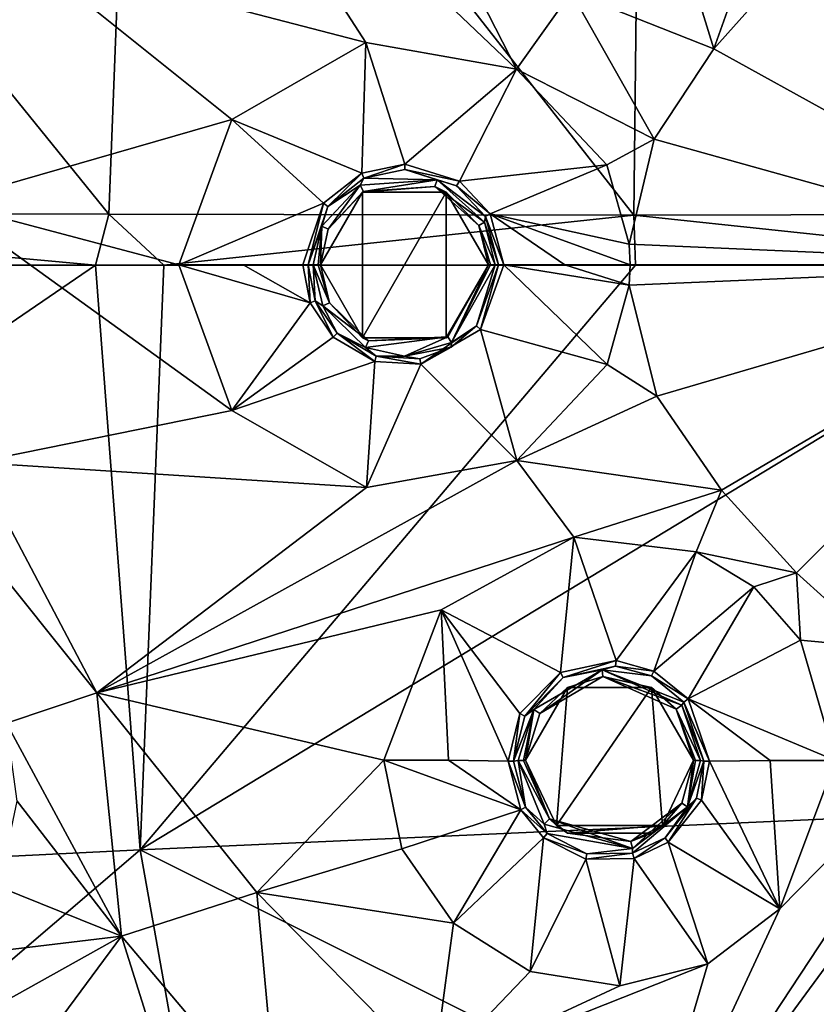
# Model space of a CAD drawing. Units: millimetres. Extents: x -57 to 57, y -58 to 193.
# Drawn here: x -15 to -4, y -11 to 3 of the extents above; entities that cross this region are included whole.
import ezdxf

# ---------------------------------------------------------------- set-up
doc = ezdxf.new("R2010")
doc.units = ezdxf.units.MM
doc.header["$LTSCALE"] = 65.185185
for name, color, linetype in [('633', 7, 'CONTINUOUS'), ('644', 7, 'CONTINUOUS'), ('655', 7, 'CONTINUOUS'), ('656', 7, 'CONTINUOUS'), ('657', 7, 'CONTINUOUS'), ('670', 7, 'CONTINUOUS'), ('671', 7, 'CONTINUOUS'), ('674', 7, 'CONTINUOUS'), ('675', 7, 'CONTINUOUS'), ('676', 7, 'CONTINUOUS'), ('677', 7, 'CONTINUOUS'), ('690', 7, 'CONTINUOUS'), ('691', 7, 'CONTINUOUS'), ('712', 7, 'CONTINUOUS'), ('713', 7, 'CONTINUOUS'), ('714', 7, 'CONTINUOUS'), ('715', 7, 'CONTINUOUS'), ('722', 7, 'CONTINUOUS'), ('723', 7, 'CONTINUOUS'), ('724', 7, 'CONTINUOUS'), ('749', 7, 'CONTINUOUS'), ('750', 7, 'CONTINUOUS')]:
    doc.layers.add(name, color=color, linetype=linetype)

msp = doc.modelspace()

# ---------------------------------------------------------------- linework, layer by layer
at = {"layer": '633', "linetype": 'Continuous'}
for points in [[(-13.348, 6.583, -8.615), (-10.55, 2.253, -8.809), (-15.413, 3.52, -8.597), (-13.348, 6.583, -8.615)], [(-8.398, 1.875, -8.875), (-10.55, 2.253, -8.809), (-13.348, 6.583, -8.615), (-8.398, 1.875, -8.875)], [(-8.398, 1.875, -8.875), (-13.348, 6.583, -8.615), (-9.493, 4.017, -8.814), (-8.398, 1.875, -8.875)], [(0, -0.92, -8.996), (-4.575, 3.292, -8.934), (-3.451, 4.33, -8.931), (0, -0.92, -8.996)], [(-7.619, 2.972, -8.88), (-8.398, 1.875, -8.875), (-9.493, 4.017, -8.814), (-7.619, 2.972, -8.88)], [(-15.413, 3.52, -8.597), (-16.58, -0.03, -8.581), (-16.618, 2.668, -8.553), (-15.413, 3.52, -8.597)], [(-15.413, 3.52, -8.597), (-12.466, 1.154, -8.754), (-16.58, -0.03, -8.581), (-15.413, 3.52, -8.597)], [(-10.55, 2.253, -8.809), (-12.466, 1.154, -8.754), (-15.413, 3.52, -8.597), (-10.55, 2.253, -8.809)], [(-5.058, 3.635, -8.922), (-5.579, 2.164, -8.932), (-5.886, 3.154, -8.914), (-5.058, 3.635, -8.922)], [(-4.575, 3.292, -8.934), (-5.579, 2.164, -8.932), (-5.058, 3.635, -8.922), (-4.575, 3.292, -8.934)], [(0, -0.92, -8.996), (-5.579, 2.164, -8.932), (-4.575, 3.292, -8.934), (0, -0.92, -8.996)], [(-5.886, 3.154, -8.914), (-5.579, 2.164, -8.932), (-7.619, 2.972, -8.88), (-5.886, 3.154, -8.914)], [(-6.434, 0.877, -8.928), (-8.398, 1.875, -8.875), (-7.619, 2.972, -8.88), (-6.434, 0.877, -8.928)], [(-5.579, 2.164, -8.932), (-6.434, 0.877, -8.928), (-7.619, 2.972, -8.88), (-5.579, 2.164, -8.932)], [(0, -0.92, -8.996), (-6.434, 0.877, -8.928), (-5.579, 2.164, -8.932), (0, -0.92, -8.996)], [(-7.109, 0.508, -8.916), (-8.398, 1.875, -8.875), (-6.434, 0.877, -8.928), (-7.109, 0.508, -8.916)], [(-12.466, 1.154, -8.754), (-13.223, -0.921, -8.734), (-16.58, -0.03, -8.581), (-12.466, 1.154, -8.754)], [(-6.789, -0.626, -8.927), (-7.109, 0.508, -8.916), (-6.434, 0.877, -8.928), (-6.789, -0.626, -8.927)], [(0, -0.92, -8.996), (-6.789, -0.626, -8.927), (-6.434, 0.877, -8.928), (0, -0.92, -8.996)], [(-16.58, -0.03, -8.581), (-13.223, -0.921, -8.734), (-12.462, -3, -8.76), (-16.58, -0.03, -8.581)], [(-16.13, -3.74, -8.598), (-16.58, -0.03, -8.581), (-12.462, -3, -8.76), (-16.13, -3.74, -8.598)], [(-6.789, -0.626, -8.927), (0, -0.92, -8.996), (-6.776, -0.919, -8.927), (-6.789, -0.626, -8.927)], [(0, -0.92, -8.996), (-6.788, -1.211, -8.927), (-6.776, -0.919, -8.927), (0, -0.92, -8.996)], [(0, -0.92, -8.996), (-6.394, -2.795, -8.932), (-6.788, -1.211, -8.927), (0, -0.92, -8.996)], [(0, -0.92, -8.996), (-5.471, -4.136, -8.938), (-6.394, -2.795, -8.932), (0, -0.92, -8.996)], [(0, -0.92, -8.996), (-4.4, -5.314, -8.94), (-5.471, -4.136, -8.938), (0, -0.92, -8.996)], [(0, -0.92, -8.996), (-3.22, -6.383, -8.938), (-4.4, -5.314, -8.94), (0, -0.92, -8.996)], [(-6.788, -1.211, -8.927), (-6.394, -2.795, -8.932), (-7.106, -2.34, -8.919), (-6.788, -1.211, -8.927)], [(-7.106, -2.34, -8.919), (-6.394, -2.795, -8.932), (-8.395, -3.713, -8.882), (-7.106, -2.34, -8.919)], [(-6.394, -2.795, -8.932), (-5.471, -4.136, -8.938), (-8.395, -3.713, -8.882), (-6.394, -2.795, -8.932)], [(-10.539, -4.096, -8.819), (-16.13, -3.74, -8.598), (-12.462, -3, -8.76), (-10.539, -4.096, -8.819)], [(-16.13, -3.74, -8.598), (-14.393, -7.028, -8.63), (-16.683, -4.17, -8.566), (-16.13, -3.74, -8.598)], [(-14.393, -7.028, -8.63), (-16.13, -3.74, -8.598), (-10.539, -4.096, -8.819), (-14.393, -7.028, -8.63)], [(-8.395, -3.713, -8.882), (-14.393, -7.028, -8.63), (-10.539, -4.096, -8.819), (-8.395, -3.713, -8.882)], [(-14.393, -7.028, -8.63), (-8.395, -3.713, -8.882), (-7.579, -4.807, -8.89), (-14.393, -7.028, -8.63)], [(-8.395, -3.713, -8.882), (-5.471, -4.136, -8.938), (-7.579, -4.807, -8.89), (-8.395, -3.713, -8.882)], [(-16.683, -4.17, -8.566), (-14.393, -7.028, -8.63), (-15.683, -7.464, -8.561), (-16.683, -4.17, -8.566)], [(-7.579, -4.807, -8.89), (-5.471, -4.136, -8.938), (-5.834, -5.014, -8.922), (-7.579, -4.807, -8.89)], [(-5.471, -4.136, -8.938), (-4.4, -5.314, -8.94), (-5.834, -5.014, -8.922), (-5.471, -4.136, -8.938)], [(-9.476, -5.842, -8.828), (-14.393, -7.028, -8.63), (-7.579, -4.807, -8.89), (-9.476, -5.842, -8.828)], [(-5.834, -5.014, -8.922), (-4.4, -5.314, -8.94), (-5.009, -5.514, -8.929), (-5.834, -5.014, -8.922)], [(-5.009, -5.514, -8.929), (-4.4, -5.314, -8.94), (-4.342, -6.275, -8.927), (-5.009, -5.514, -8.929)], [(-4.4, -5.314, -8.94), (-3.22, -6.383, -8.938), (-4.342, -6.275, -8.927), (-4.4, -5.314, -8.94)], [(-10.295, -7.988, -8.762), (-14.393, -7.028, -8.63), (-9.476, -5.842, -8.828), (-10.295, -7.988, -8.762)], [(-4.342, -6.275, -8.927), (-3.22, -6.383, -8.938), (-3.846, -7.995, -8.901), (-4.342, -6.275, -8.927)], [(-15.683, -7.464, -8.561), (-14.393, -7.028, -8.63), (-14.038, -10.503, -8.552), (-15.683, -7.464, -8.561)], [(-14.393, -7.028, -8.63), (-12.109, -9.88, -8.65), (-14.038, -10.503, -8.552), (-14.393, -7.028, -8.63)], [(-12.109, -9.88, -8.65), (-14.393, -7.028, -8.63), (-10.295, -7.988, -8.762), (-12.109, -9.88, -8.65)], [(-2.797, -9.321, -8.883), (-6.812, -14.796, -8.636), (-1.882, -7.311, -8.932), (-2.797, -9.321, -8.883)], [(-1.882, -7.311, -8.932), (-6.812, -14.796, -8.636), (-4.639, -10.113, -8.84), (-1.882, -7.311, -8.932)], [(-3.846, -7.995, -8.901), (-1.882, -7.311, -8.932), (-4.639, -10.113, -8.84), (-3.846, -7.995, -8.901)], [(-12.109, -9.88, -8.65), (-10.295, -7.988, -8.762), (-10.035, -9.254, -8.739), (-12.109, -9.88, -8.65)], [(-9.299, -10.318, -8.731), (-12.109, -9.88, -8.65), (-10.035, -9.254, -8.739), (-9.299, -10.318, -8.731)], [(-3.172, -11.481, -8.819), (-6.812, -14.796, -8.636), (-2.797, -9.321, -8.883), (-3.172, -11.481, -8.819)], [(-14.038, -10.503, -8.552), (-12.109, -9.88, -8.65), (-11.807, -13.148, -8.547), (-14.038, -10.503, -8.552)], [(-12.109, -9.88, -8.65), (-9.585, -12.448, -8.651), (-11.807, -13.148, -8.547), (-12.109, -9.88, -8.65)], [(-9.585, -12.448, -8.651), (-12.109, -9.88, -8.65), (-9.299, -10.318, -8.731), (-9.585, -12.448, -8.651)], [(-4.639, -10.113, -8.84), (-6.812, -14.796, -8.636), (-5.667, -10.896, -8.8), (-4.639, -10.113, -8.84)], [(-8.205, -11.008, -8.74), (-9.585, -12.448, -8.651), (-9.299, -10.318, -8.731), (-8.205, -11.008, -8.74)], [(-6.812, -14.796, -8.636), (-9.585, -12.448, -8.651), (-5.667, -10.896, -8.8), (-6.812, -14.796, -8.636)], [(-5.667, -10.896, -8.8), (-9.585, -12.448, -8.651), (-6.925, -11.212, -8.765), (-5.667, -10.896, -8.8)], [(-6.925, -11.212, -8.765), (-9.585, -12.448, -8.651), (-8.205, -11.008, -8.74), (-6.925, -11.212, -8.765)]]:
    msp.add_3dface(points, dxfattribs=at)
at = {"layer": '644', "linetype": 'Continuous'}
for points in [[(-15.528, -8.574, -8.547), (-15.683, -7.464, -8.561), (-14.038, -10.503, -8.552), (-15.528, -8.574, -8.547)], [(-15.793, -9.796, -8.577), (-15.528, -8.574, -8.547), (-14.038, -10.503, -8.552), (-15.793, -9.796, -8.577)], [(-16.542, -10.8, -8.831), (-15.793, -9.796, -8.577), (-14.038, -10.503, -8.552), (-16.542, -10.8, -8.831)], [(-16.542, -10.8, -8.831), (-14.038, -10.503, -8.552), (-16.03, -11.612, -8.827), (-16.542, -10.8, -8.831)], [(-14.038, -10.503, -8.552), (-15.459, -12.422, -8.823), (-16.03, -11.612, -8.827), (-14.038, -10.503, -8.552)], [(-13.512, -12.18, -8.536), (-15.459, -12.422, -8.823), (-14.038, -10.503, -8.552), (-13.512, -12.18, -8.536)], [(-13.512, -12.18, -8.536), (-14.038, -10.503, -8.552), (-11.807, -13.148, -8.547), (-13.512, -12.18, -8.536)]]:
    msp.add_3dface(points, dxfattribs=at)
at = {"layer": '655', "linetype": 'Continuous'}
for points in [[(-10.577, 0.319, -9.345), (-9.994, 0.44, -9.362), (-9.532, 0.292, -9.377), (-10.577, 0.319, -9.345)], [(-9.994, 0.44, -9.362), (-9.256, 0.209, -9.385), (-9.532, 0.292, -9.377), (-9.994, 0.44, -9.362)], [(-11.092, -0.088, -9.33), (-10.577, 0.319, -9.345), (-10.633, 0.218, -9.344), (-11.092, -0.088, -9.33)], [(-10.633, 0.218, -9.344), (-10.577, 0.319, -9.345), (-9.532, 0.292, -9.377), (-10.633, 0.218, -9.344)], [(-9.256, 0.209, -9.385), (-8.843, -0.231, -9.398), (-9.532, 0.292, -9.377), (-9.256, 0.209, -9.385)], [(-9.532, 0.292, -9.377), (-8.843, -0.231, -9.398), (-8.854, -0.312, -9.398), (-9.532, 0.292, -9.377)], [(-11.18, -0.367, -9.328), (-11.092, -0.088, -9.33), (-10.633, 0.218, -9.344), (-11.18, -0.367, -9.328)], [(-11.376, -0.919, -9.323), (-11.092, -0.088, -9.33), (-11.18, -0.367, -9.328), (-11.376, -0.919, -9.323)], [(-8.843, -0.231, -9.398), (-8.656, -0.92, -9.404), (-8.854, -0.312, -9.398), (-8.843, -0.231, -9.398)], [(-11.303, -0.92, -9.325), (-11.376, -0.919, -9.323), (-11.18, -0.367, -9.328), (-11.303, -0.92, -9.325)], [(-8.656, -0.92, -9.404), (-8.703, -0.92, -9.403), (-8.854, -0.312, -9.398), (-8.656, -0.92, -9.404)], [(-11.276, -1.431, -9.326), (-11.376, -0.919, -9.323), (-11.303, -0.92, -9.325), (-11.276, -1.431, -9.326)], [(-11.164, -1.506, -9.33), (-11.276, -1.431, -9.326), (-11.303, -0.92, -9.325), (-11.164, -1.506, -9.33)], [(-8.703, -0.92, -9.403), (-8.972, -1.792, -9.396), (-9.329, -2.03, -9.386), (-8.703, -0.92, -9.403)], [(-8.656, -0.92, -9.404), (-8.972, -1.792, -9.396), (-8.703, -0.92, -9.403), (-8.656, -0.92, -9.404)], [(-10.962, -1.895, -9.337), (-11.276, -1.431, -9.326), (-11.164, -1.506, -9.33), (-10.962, -1.895, -9.337)], [(-10.556, -2.097, -9.349), (-10.962, -1.895, -9.337), (-11.164, -1.506, -9.33), (-10.556, -2.097, -9.349)], [(-8.972, -1.792, -9.396), (-9.333, -2.096, -9.386), (-9.329, -2.03, -9.386), (-8.972, -1.792, -9.396)], [(-10.402, -2.223, -9.354), (-10.962, -1.895, -9.337), (-10.556, -2.097, -9.349), (-10.402, -2.223, -9.354)], [(-9.997, -2.221, -9.366), (-10.402, -2.223, -9.354), (-10.556, -2.097, -9.349), (-9.997, -2.221, -9.366)], [(-9.329, -2.03, -9.386), (-9.333, -2.096, -9.386), (-9.997, -2.221, -9.366), (-9.329, -2.03, -9.386)], [(-9.333, -2.096, -9.386), (-9.78, -2.259, -9.373), (-9.997, -2.221, -9.366), (-9.333, -2.096, -9.386)], [(-9.78, -2.259, -9.373), (-10.402, -2.223, -9.354), (-9.997, -2.221, -9.366), (-9.78, -2.259, -9.373)], [(-8.152, -7.267, -9.358), (-7.733, -6.809, -9.377), (-7.176, -6.699, -9.391), (-8.152, -7.267, -9.358)], [(-7.733, -6.809, -9.377), (-6.984, -6.646, -9.396), (-7.176, -6.699, -9.391), (-7.733, -6.809, -9.377)], [(-6.984, -6.646, -9.396), (-6.471, -6.788, -9.404), (-7.176, -6.699, -9.391), (-6.984, -6.646, -9.396)], [(-6.471, -6.788, -9.404), (-6.011, -7.164, -9.406), (-7.176, -6.699, -9.391), (-6.471, -6.788, -9.404)], [(-7.176, -6.699, -9.391), (-6.011, -7.164, -9.406), (-6.04, -7.203, -9.404), (-7.176, -6.699, -9.391)], [(-8.281, -7.361, -9.353), (-7.733, -6.809, -9.377), (-8.152, -7.267, -9.358), (-8.281, -7.361, -9.353)], [(-6.011, -7.164, -9.406), (-5.722, -8.002, -9.394), (-6.04, -7.203, -9.404), (-6.011, -7.164, -9.406)], [(-8.442, -8.003, -9.335), (-8.281, -7.361, -9.353), (-8.152, -7.267, -9.358), (-8.442, -8.003, -9.335)], [(-8.374, -7.993, -9.337), (-8.442, -8.003, -9.335), (-8.152, -7.267, -9.358), (-8.374, -7.993, -9.337)], [(-5.722, -8.002, -9.394), (-5.773, -7.993, -9.393), (-6.04, -7.203, -9.404), (-5.722, -8.002, -9.394)], [(-8.272, -8.662, -9.324), (-8.442, -8.003, -9.335), (-8.374, -7.993, -9.337), (-8.272, -8.662, -9.324)], [(-8.004, -8.902, -9.325), (-8.272, -8.662, -9.324), (-8.374, -7.993, -9.337), (-8.004, -8.902, -9.325)], [(-5.773, -7.993, -9.393), (-5.722, -8.002, -9.394), (-5.956, -8.658, -9.375), (-5.773, -7.993, -9.393)], [(-5.722, -8.002, -9.394), (-5.829, -8.53, -9.38), (-5.956, -8.658, -9.375), (-5.722, -8.002, -9.394)], [(-5.829, -8.53, -9.38), (-6.277, -9.099, -9.358), (-5.956, -8.658, -9.375), (-5.829, -8.53, -9.38)], [(-7.963, -9.039, -9.323), (-8.272, -8.662, -9.324), (-8.004, -8.902, -9.325), (-7.963, -9.039, -9.323)], [(-5.956, -8.658, -9.375), (-6.741, -9.319, -9.343), (-6.744, -9.251, -9.345), (-5.956, -8.658, -9.375)], [(-6.277, -9.099, -9.358), (-6.741, -9.319, -9.343), (-5.956, -8.658, -9.375), (-6.277, -9.099, -9.358)], [(-6.744, -9.251, -9.345), (-7.963, -9.039, -9.323), (-8.004, -8.902, -9.325), (-6.744, -9.251, -9.345)], [(-7.393, -9.326, -9.329), (-7.963, -9.039, -9.323), (-6.744, -9.251, -9.345), (-7.393, -9.326, -9.329)], [(-6.741, -9.319, -9.343), (-7.393, -9.326, -9.329), (-6.744, -9.251, -9.345), (-6.741, -9.319, -9.343)]]:
    msp.add_3dface(points, dxfattribs=at)
at = {"layer": '656', "linetype": 'Continuous'}
for points in [[(-11.347, -1.46, -9.302), (-13.223, -0.921, -8.734), (-12.3, -0.92, -8.896), (-11.347, -1.46, -9.302)], [(-12.462, -3, -8.76), (-13.223, -0.921, -8.734), (-11.347, -1.46, -9.302), (-12.462, -3, -8.76)], [(-11.452, -0.919, -9.298), (-11.347, -1.46, -9.302), (-12.3, -0.92, -8.896), (-11.452, -0.919, -9.298)], [(-8.578, -0.92, -9.385), (-7.106, -2.34, -8.919), (-8.912, -1.842, -9.376), (-8.578, -0.92, -9.385)], [(-6.788, -1.211, -8.927), (-7.106, -2.34, -8.919), (-8.578, -0.92, -9.385), (-6.788, -1.211, -8.927)], [(-6.788, -1.211, -8.927), (-8.578, -0.92, -9.385), (-7.707, -0.92, -9.034), (-6.788, -1.211, -8.927)], [(-6.776, -0.919, -8.927), (-6.788, -1.211, -8.927), (-7.707, -0.92, -9.034), (-6.776, -0.919, -8.927)], [(-11.016, -1.951, -9.313), (-12.462, -3, -8.76), (-11.347, -1.46, -9.302), (-11.016, -1.951, -9.313)], [(-10.424, -2.297, -9.331), (-12.462, -3, -8.76), (-11.016, -1.951, -9.313), (-10.424, -2.297, -9.331)], [(-8.912, -1.842, -9.376), (-8.395, -3.713, -8.882), (-9.766, -2.335, -9.351), (-8.912, -1.842, -9.376)], [(-7.106, -2.34, -8.919), (-8.395, -3.713, -8.882), (-8.912, -1.842, -9.376), (-7.106, -2.34, -8.919)], [(-10.539, -4.096, -8.819), (-12.462, -3, -8.76), (-10.424, -2.297, -9.331), (-10.539, -4.096, -8.819)], [(-9.766, -2.335, -9.351), (-10.539, -4.096, -8.819), (-10.424, -2.297, -9.331), (-9.766, -2.335, -9.351)], [(-8.395, -3.713, -8.882), (-10.539, -4.096, -8.819), (-9.766, -2.335, -9.351), (-8.395, -3.713, -8.882)]]:
    msp.add_3dface(points, dxfattribs=at)
at = {"layer": '657', "linetype": 'Continuous'}
for points in [[(-12.466, 1.154, -8.754), (-10.55, 2.253, -8.809), (-10.608, 0.39, -9.322), (-12.466, 1.154, -8.754)], [(-10.608, 0.39, -9.322), (-10.55, 2.253, -8.809), (-9.992, 0.518, -9.34), (-10.608, 0.39, -9.322)], [(-10.55, 2.253, -8.809), (-8.398, 1.875, -8.875), (-9.992, 0.518, -9.34), (-10.55, 2.253, -8.809)], [(-9.992, 0.518, -9.34), (-8.398, 1.875, -8.875), (-9.213, 0.273, -9.364), (-9.992, 0.518, -9.34)], [(-8.398, 1.875, -8.875), (-7.109, 0.508, -8.916), (-9.213, 0.273, -9.364), (-8.398, 1.875, -8.875)], [(-13.223, -0.921, -8.734), (-12.466, 1.154, -8.754), (-11.153, -0.041, -9.306), (-13.223, -0.921, -8.734)], [(-11.153, -0.041, -9.306), (-12.466, 1.154, -8.754), (-10.608, 0.39, -9.322), (-11.153, -0.041, -9.306)], [(-9.213, 0.273, -9.364), (-7.109, 0.508, -8.916), (-8.776, -0.192, -9.378), (-9.213, 0.273, -9.364)], [(-7.109, 0.508, -8.916), (-6.789, -0.626, -8.927), (-8.776, -0.192, -9.378), (-7.109, 0.508, -8.916)], [(-11.452, -0.919, -9.298), (-13.223, -0.921, -8.734), (-11.153, -0.041, -9.306), (-11.452, -0.919, -9.298)], [(-6.789, -0.626, -8.927), (-6.776, -0.919, -8.927), (-8.776, -0.192, -9.378), (-6.789, -0.626, -8.927)], [(-6.776, -0.919, -8.927), (-7.707, -0.92, -9.034), (-8.776, -0.192, -9.378), (-6.776, -0.919, -8.927)], [(-7.707, -0.92, -9.034), (-8.578, -0.92, -9.385), (-8.776, -0.192, -9.378), (-7.707, -0.92, -9.034)], [(-13.223, -0.921, -8.734), (-11.452, -0.919, -9.298), (-12.3, -0.92, -8.896), (-13.223, -0.921, -8.734)]]:
    msp.add_3dface(points, dxfattribs=at)
at = {"layer": '670', "linetype": 'Continuous'}
for points in [[(-10.035, -9.254, -8.739), (-10.295, -7.988, -8.762), (-8.339, -8.698, -9.3), (-10.035, -9.254, -8.739)], [(-8.339, -8.698, -9.3), (-10.295, -7.988, -8.762), (-9.37, -7.992, -8.917), (-8.339, -8.698, -9.3)], [(-8.519, -8.002, -9.312), (-8.339, -8.698, -9.3), (-9.37, -7.992, -8.917), (-8.519, -8.002, -9.312)], [(-5.644, -8.002, -9.374), (-4.639, -10.113, -8.84), (-5.757, -8.559, -9.359), (-5.644, -8.002, -9.374)], [(-4.639, -10.113, -8.84), (-5.644, -8.002, -9.374), (-4.777, -7.996, -9.016), (-4.639, -10.113, -8.84)], [(-3.846, -7.995, -8.901), (-4.639, -10.113, -8.84), (-4.777, -7.996, -9.016), (-3.846, -7.995, -8.901)], [(-5.757, -8.559, -9.359), (-4.639, -10.113, -8.84), (-6.231, -9.16, -9.336), (-5.757, -8.559, -9.359)], [(-9.299, -10.318, -8.731), (-10.035, -9.254, -8.739), (-8.339, -8.698, -9.3), (-9.299, -10.318, -8.731)], [(-8.012, -9.098, -9.298), (-9.299, -10.318, -8.731), (-8.339, -8.698, -9.3), (-8.012, -9.098, -9.298)], [(-8.205, -11.008, -8.74), (-9.299, -10.318, -8.731), (-8.012, -9.098, -9.298), (-8.205, -11.008, -8.74)], [(-7.41, -9.402, -9.305), (-8.205, -11.008, -8.74), (-8.012, -9.098, -9.298), (-7.41, -9.402, -9.305)], [(-6.231, -9.16, -9.336), (-5.667, -10.896, -8.8), (-6.721, -9.393, -9.32), (-6.231, -9.16, -9.336)], [(-4.639, -10.113, -8.84), (-5.667, -10.896, -8.8), (-6.231, -9.16, -9.336), (-4.639, -10.113, -8.84)], [(-6.925, -11.212, -8.765), (-8.205, -11.008, -8.74), (-7.41, -9.402, -9.305), (-6.925, -11.212, -8.765)], [(-6.721, -9.393, -9.32), (-6.925, -11.212, -8.765), (-7.41, -9.402, -9.305), (-6.721, -9.393, -9.32)], [(-5.667, -10.896, -8.8), (-6.925, -11.212, -8.765), (-6.721, -9.393, -9.32), (-5.667, -10.896, -8.8)]]:
    msp.add_3dface(points, dxfattribs=at)
at = {"layer": '671', "linetype": 'Continuous'}
for points in [[(-9.476, -5.842, -8.828), (-7.579, -4.807, -8.89), (-7.77, -6.74, -9.356), (-9.476, -5.842, -8.828)], [(-7.77, -6.74, -9.356), (-7.579, -4.807, -8.89), (-6.978, -6.568, -9.376), (-7.77, -6.74, -9.356)], [(-7.579, -4.807, -8.89), (-5.834, -5.014, -8.922), (-6.978, -6.568, -9.376), (-7.579, -4.807, -8.89)], [(-6.978, -6.568, -9.376), (-5.834, -5.014, -8.922), (-6.436, -6.718, -9.384), (-6.978, -6.568, -9.376)], [(-5.834, -5.014, -8.922), (-5.009, -5.514, -8.929), (-6.436, -6.718, -9.384), (-5.834, -5.014, -8.922)], [(-6.436, -6.718, -9.384), (-5.009, -5.514, -8.929), (-5.95, -7.116, -9.386), (-6.436, -6.718, -9.384)], [(-5.009, -5.514, -8.929), (-4.342, -6.275, -8.927), (-5.95, -7.116, -9.386), (-5.009, -5.514, -8.929)], [(-10.295, -7.988, -8.762), (-9.476, -5.842, -8.828), (-9.37, -7.992, -8.917), (-10.295, -7.988, -8.762)], [(-9.476, -5.842, -8.828), (-8.519, -8.002, -9.312), (-9.37, -7.992, -8.917), (-9.476, -5.842, -8.828)], [(-8.519, -8.002, -9.312), (-9.476, -5.842, -8.828), (-8.349, -7.324, -9.33), (-8.519, -8.002, -9.312)], [(-8.349, -7.324, -9.33), (-9.476, -5.842, -8.828), (-7.77, -6.74, -9.356), (-8.349, -7.324, -9.33)], [(-4.342, -6.275, -8.927), (-3.846, -7.995, -8.901), (-5.95, -7.116, -9.386), (-4.342, -6.275, -8.927)], [(-3.846, -7.995, -8.901), (-4.777, -7.996, -9.016), (-5.95, -7.116, -9.386), (-3.846, -7.995, -8.901)], [(-4.777, -7.996, -9.016), (-5.644, -8.002, -9.374), (-5.95, -7.116, -9.386), (-4.777, -7.996, -9.016)]]:
    msp.add_3dface(points, dxfattribs=at)
at = {"layer": '674', "linetype": 'Continuous'}
for points in [[(-7.733, -6.809, -9.377), (-7.77, -6.74, -9.356), (-6.978, -6.568, -9.376), (-7.733, -6.809, -9.377)], [(-6.984, -6.646, -9.396), (-7.733, -6.809, -9.377), (-6.978, -6.568, -9.376), (-6.984, -6.646, -9.396)], [(-6.984, -6.646, -9.396), (-6.978, -6.568, -9.376), (-6.436, -6.718, -9.384), (-6.984, -6.646, -9.396)], [(-8.281, -7.361, -9.353), (-8.349, -7.324, -9.33), (-7.77, -6.74, -9.356), (-8.281, -7.361, -9.353)], [(-7.733, -6.809, -9.377), (-8.281, -7.361, -9.353), (-7.77, -6.74, -9.356), (-7.733, -6.809, -9.377)], [(-6.471, -6.788, -9.404), (-6.984, -6.646, -9.396), (-6.436, -6.718, -9.384), (-6.471, -6.788, -9.404)], [(-6.471, -6.788, -9.404), (-6.436, -6.718, -9.384), (-5.95, -7.116, -9.386), (-6.471, -6.788, -9.404)], [(-6.011, -7.164, -9.406), (-6.471, -6.788, -9.404), (-5.95, -7.116, -9.386), (-6.011, -7.164, -9.406)], [(-5.644, -8.002, -9.374), (-6.011, -7.164, -9.406), (-5.95, -7.116, -9.386), (-5.644, -8.002, -9.374)], [(-6.011, -7.164, -9.406), (-5.644, -8.002, -9.374), (-5.722, -8.002, -9.394), (-6.011, -7.164, -9.406)], [(-8.519, -8.002, -9.312), (-8.349, -7.324, -9.33), (-8.442, -8.003, -9.335), (-8.519, -8.002, -9.312)], [(-8.281, -7.361, -9.353), (-8.442, -8.003, -9.335), (-8.349, -7.324, -9.33), (-8.281, -7.361, -9.353)]]:
    msp.add_3dface(points, dxfattribs=at)
at = {"layer": '675', "linetype": 'Continuous'}
for points in [[(-8.272, -8.662, -9.324), (-8.339, -8.698, -9.3), (-8.519, -8.002, -9.312), (-8.272, -8.662, -9.324)], [(-8.272, -8.662, -9.324), (-8.519, -8.002, -9.312), (-8.442, -8.003, -9.335), (-8.272, -8.662, -9.324)], [(-5.829, -8.53, -9.38), (-5.722, -8.002, -9.394), (-5.757, -8.559, -9.359), (-5.829, -8.53, -9.38)], [(-5.644, -8.002, -9.374), (-5.757, -8.559, -9.359), (-5.722, -8.002, -9.394), (-5.644, -8.002, -9.374)], [(-6.277, -9.099, -9.358), (-5.829, -8.53, -9.38), (-6.231, -9.16, -9.336), (-6.277, -9.099, -9.358)], [(-5.829, -8.53, -9.38), (-5.757, -8.559, -9.359), (-6.231, -9.16, -9.336), (-5.829, -8.53, -9.38)], [(-8.272, -8.662, -9.324), (-7.963, -9.039, -9.323), (-8.339, -8.698, -9.3), (-8.272, -8.662, -9.324)], [(-7.963, -9.039, -9.323), (-8.012, -9.098, -9.298), (-8.339, -8.698, -9.3), (-7.963, -9.039, -9.323)], [(-7.963, -9.039, -9.323), (-7.393, -9.326, -9.329), (-8.012, -9.098, -9.298), (-7.963, -9.039, -9.323)], [(-7.393, -9.326, -9.329), (-7.41, -9.402, -9.305), (-8.012, -9.098, -9.298), (-7.393, -9.326, -9.329)], [(-6.741, -9.319, -9.343), (-6.277, -9.099, -9.358), (-6.721, -9.393, -9.32), (-6.741, -9.319, -9.343)], [(-6.277, -9.099, -9.358), (-6.231, -9.16, -9.336), (-6.721, -9.393, -9.32), (-6.277, -9.099, -9.358)], [(-7.393, -9.326, -9.329), (-6.741, -9.319, -9.343), (-7.41, -9.402, -9.305), (-7.393, -9.326, -9.329)], [(-6.741, -9.319, -9.343), (-6.721, -9.393, -9.32), (-7.41, -9.402, -9.305), (-6.741, -9.319, -9.343)]]:
    msp.add_3dface(points, dxfattribs=at)
at = {"layer": '676', "linetype": 'Continuous'}
for points in [[(-10.577, 0.319, -9.345), (-10.608, 0.39, -9.322), (-9.992, 0.518, -9.34), (-10.577, 0.319, -9.345)], [(-9.994, 0.44, -9.362), (-10.577, 0.319, -9.345), (-9.992, 0.518, -9.34), (-9.994, 0.44, -9.362)], [(-9.994, 0.44, -9.362), (-9.992, 0.518, -9.34), (-9.213, 0.273, -9.364), (-9.994, 0.44, -9.362)], [(-9.256, 0.209, -9.385), (-9.994, 0.44, -9.362), (-9.213, 0.273, -9.364), (-9.256, 0.209, -9.385)], [(-11.092, -0.088, -9.33), (-11.153, -0.041, -9.306), (-10.608, 0.39, -9.322), (-11.092, -0.088, -9.33)], [(-10.577, 0.319, -9.345), (-11.092, -0.088, -9.33), (-10.608, 0.39, -9.322), (-10.577, 0.319, -9.345)], [(-9.256, 0.209, -9.385), (-9.213, 0.273, -9.364), (-8.776, -0.192, -9.378), (-9.256, 0.209, -9.385)], [(-8.843, -0.231, -9.398), (-9.256, 0.209, -9.385), (-8.776, -0.192, -9.378), (-8.843, -0.231, -9.398)], [(-11.452, -0.919, -9.298), (-11.153, -0.041, -9.306), (-11.376, -0.919, -9.323), (-11.452, -0.919, -9.298)], [(-11.092, -0.088, -9.33), (-11.376, -0.919, -9.323), (-11.153, -0.041, -9.306), (-11.092, -0.088, -9.33)], [(-8.578, -0.92, -9.385), (-8.843, -0.231, -9.398), (-8.776, -0.192, -9.378), (-8.578, -0.92, -9.385)], [(-8.843, -0.231, -9.398), (-8.578, -0.92, -9.385), (-8.656, -0.92, -9.404), (-8.843, -0.231, -9.398)]]:
    msp.add_3dface(points, dxfattribs=at)
at = {"layer": '677', "linetype": 'Continuous'}
for points in [[(-11.376, -0.919, -9.323), (-11.347, -1.46, -9.302), (-11.452, -0.919, -9.298), (-11.376, -0.919, -9.323)], [(-11.376, -0.919, -9.323), (-11.276, -1.431, -9.326), (-11.347, -1.46, -9.302), (-11.376, -0.919, -9.323)], [(-8.972, -1.792, -9.396), (-8.656, -0.92, -9.404), (-8.912, -1.842, -9.376), (-8.972, -1.792, -9.396)], [(-8.578, -0.92, -9.385), (-8.912, -1.842, -9.376), (-8.656, -0.92, -9.404), (-8.578, -0.92, -9.385)], [(-11.276, -1.431, -9.326), (-11.016, -1.951, -9.313), (-11.347, -1.46, -9.302), (-11.276, -1.431, -9.326)], [(-11.276, -1.431, -9.326), (-10.962, -1.895, -9.337), (-11.016, -1.951, -9.313), (-11.276, -1.431, -9.326)], [(-9.333, -2.096, -9.386), (-8.972, -1.792, -9.396), (-9.766, -2.335, -9.351), (-9.333, -2.096, -9.386)], [(-8.972, -1.792, -9.396), (-8.912, -1.842, -9.376), (-9.766, -2.335, -9.351), (-8.972, -1.792, -9.396)], [(-10.962, -1.895, -9.337), (-10.424, -2.297, -9.331), (-11.016, -1.951, -9.313), (-10.962, -1.895, -9.337)], [(-10.962, -1.895, -9.337), (-10.402, -2.223, -9.354), (-10.424, -2.297, -9.331), (-10.962, -1.895, -9.337)], [(-9.78, -2.259, -9.373), (-9.333, -2.096, -9.386), (-9.766, -2.335, -9.351), (-9.78, -2.259, -9.373)], [(-10.402, -2.223, -9.354), (-9.766, -2.335, -9.351), (-10.424, -2.297, -9.331), (-10.402, -2.223, -9.354)], [(-10.402, -2.223, -9.354), (-9.78, -2.259, -9.373), (-9.766, -2.335, -9.351), (-10.402, -2.223, -9.354)]]:
    msp.add_3dface(points, dxfattribs=at)
at = {"layer": '690', "linetype": 'Continuous'}
for points in [[(-11.2, -0.92, -9.225), (-11.2, -0.92, -7), (-10.599, -1.959, -7), (-11.2, -0.92, -9.225)], [(-11.071, -1.461, -9.23), (-11.2, -0.92, -9.225), (-10.599, -1.959, -7), (-11.071, -1.461, -9.23)], [(-8.8, -0.92, -7), (-9.378, -1.946, -9.286), (-9.401, -1.959, -7), (-8.8, -0.92, -7)], [(-8.8, -0.92, -9.303), (-9.378, -1.946, -9.286), (-8.8, -0.92, -7), (-8.8, -0.92, -9.303)], [(-10.51, -2.006, -9.249), (-11.071, -1.461, -9.23), (-10.599, -1.959, -7), (-10.51, -2.006, -9.249)], [(-9.401, -1.959, -7), (-10.51, -2.006, -9.249), (-10.599, -1.959, -7), (-9.401, -1.959, -7)], [(-9.378, -1.946, -9.286), (-10.51, -2.006, -9.249), (-9.401, -1.959, -7), (-9.378, -1.946, -9.286)]]:
    msp.add_3dface(points, dxfattribs=at)
at = {"layer": '691', "linetype": 'Continuous'}
for points in [[(-10.582, 0.129, -9.244), (-9.565, 0.198, -9.277), (-10.599, 0.119, -7), (-10.582, 0.129, -9.244)], [(-10.599, 0.119, -7), (-9.565, 0.198, -9.277), (-9.401, 0.119, -7), (-10.599, 0.119, -7)], [(-9.565, 0.198, -9.277), (-8.939, -0.359, -9.298), (-9.401, 0.119, -7), (-9.565, 0.198, -9.277)], [(-11.2, -0.92, -7), (-11.086, -0.41, -9.228), (-10.599, 0.119, -7), (-11.2, -0.92, -7)], [(-11.086, -0.41, -9.228), (-10.582, 0.129, -9.244), (-10.599, 0.119, -7), (-11.086, -0.41, -9.228)], [(-8.8, -0.92, -9.303), (-8.8, -0.92, -7), (-9.401, 0.119, -7), (-8.8, -0.92, -9.303)], [(-8.939, -0.359, -9.298), (-8.8, -0.92, -9.303), (-9.401, 0.119, -7), (-8.939, -0.359, -9.298)], [(-11.2, -0.92, -7), (-11.2, -0.92, -9.225), (-11.086, -0.41, -9.228), (-11.2, -0.92, -7)]]:
    msp.add_3dface(points, dxfattribs=at)
at = {"layer": '712', "linetype": 'Continuous'}
for points in [[(-8.004, -8.902, -9.325), (-8.374, -7.993, -9.337), (-7.93, -8.829, -9.225), (-8.004, -8.902, -9.325)], [(-7.93, -8.829, -9.225), (-8.374, -7.993, -9.337), (-8.301, -7.993, -9.309), (-7.93, -8.829, -9.225)], [(-8.271, -7.991, -9.237), (-7.93, -8.829, -9.225), (-8.301, -7.993, -9.309), (-8.271, -7.991, -9.237)], [(-5.871, -7.991, -9.293), (-5.956, -8.658, -9.375), (-6.04, -8.605, -9.275), (-5.871, -7.991, -9.293)], [(-5.842, -7.993, -9.363), (-5.956, -8.658, -9.375), (-5.871, -7.991, -9.293), (-5.842, -7.993, -9.363)], [(-5.773, -7.993, -9.393), (-5.956, -8.658, -9.375), (-5.842, -7.993, -9.363), (-5.773, -7.993, -9.393)], [(-6.04, -8.605, -9.275), (-6.744, -9.251, -9.345), (-6.767, -9.152, -9.245), (-6.04, -8.605, -9.275)], [(-5.956, -8.658, -9.375), (-6.744, -9.251, -9.345), (-6.04, -8.605, -9.275), (-5.956, -8.658, -9.375)], [(-6.744, -9.251, -9.345), (-8.004, -8.902, -9.325), (-7.93, -8.829, -9.225), (-6.744, -9.251, -9.345)], [(-6.767, -9.152, -9.245), (-6.744, -9.251, -9.345), (-7.93, -8.829, -9.225), (-6.767, -9.152, -9.245)]]:
    msp.add_3dface(points, dxfattribs=at)
at = {"layer": '713', "linetype": 'Continuous'}
for points in [[(-8.152, -7.267, -9.358), (-7.176, -6.699, -9.391), (-8.067, -7.322, -9.258), (-8.152, -7.267, -9.358)], [(-8.067, -7.322, -9.258), (-7.176, -6.699, -9.391), (-7.166, -6.795, -9.291), (-8.067, -7.322, -9.258)], [(-7.176, -6.699, -9.391), (-6.04, -7.203, -9.404), (-7.166, -6.795, -9.291), (-7.176, -6.699, -9.391)], [(-7.166, -6.795, -9.291), (-6.04, -7.203, -9.404), (-6.118, -7.262, -9.304), (-7.166, -6.795, -9.291)], [(-8.374, -7.993, -9.337), (-8.152, -7.267, -9.358), (-8.301, -7.993, -9.309), (-8.374, -7.993, -9.337)], [(-8.152, -7.267, -9.358), (-8.271, -7.991, -9.237), (-8.301, -7.993, -9.309), (-8.152, -7.267, -9.358)], [(-8.271, -7.991, -9.237), (-8.152, -7.267, -9.358), (-8.067, -7.322, -9.258), (-8.271, -7.991, -9.237)], [(-6.04, -7.203, -9.404), (-5.773, -7.993, -9.393), (-6.118, -7.262, -9.304), (-6.04, -7.203, -9.404)], [(-5.773, -7.993, -9.393), (-5.842, -7.993, -9.363), (-6.118, -7.262, -9.304), (-5.773, -7.993, -9.393)], [(-5.842, -7.993, -9.363), (-5.871, -7.991, -9.293), (-6.118, -7.262, -9.304), (-5.842, -7.993, -9.363)]]:
    msp.add_3dface(points, dxfattribs=at)
at = {"layer": '714', "linetype": 'Continuous'}
for points in [[(-11.164, -1.506, -9.33), (-11.303, -0.92, -9.325), (-11.071, -1.461, -9.23), (-11.164, -1.506, -9.33)], [(-11.071, -1.461, -9.23), (-11.303, -0.92, -9.325), (-11.23, -0.92, -9.297), (-11.071, -1.461, -9.23)], [(-11.2, -0.92, -9.225), (-11.071, -1.461, -9.23), (-11.23, -0.92, -9.297), (-11.2, -0.92, -9.225)], [(-9.329, -2.03, -9.386), (-9.378, -1.946, -9.286), (-8.8, -0.92, -9.303), (-9.329, -2.03, -9.386)], [(-8.703, -0.92, -9.403), (-9.329, -2.03, -9.386), (-8.772, -0.92, -9.373), (-8.703, -0.92, -9.403)], [(-9.329, -2.03, -9.386), (-8.8, -0.92, -9.303), (-8.772, -0.92, -9.373), (-9.329, -2.03, -9.386)], [(-11.164, -1.506, -9.33), (-11.071, -1.461, -9.23), (-10.51, -2.006, -9.249), (-11.164, -1.506, -9.33)], [(-10.556, -2.097, -9.349), (-11.164, -1.506, -9.33), (-10.51, -2.006, -9.249), (-10.556, -2.097, -9.349)], [(-9.997, -2.221, -9.366), (-10.556, -2.097, -9.349), (-9.378, -1.946, -9.286), (-9.997, -2.221, -9.366)], [(-10.556, -2.097, -9.349), (-10.51, -2.006, -9.249), (-9.378, -1.946, -9.286), (-10.556, -2.097, -9.349)], [(-9.329, -2.03, -9.386), (-9.997, -2.221, -9.366), (-9.378, -1.946, -9.286), (-9.329, -2.03, -9.386)]]:
    msp.add_3dface(points, dxfattribs=at)
at = {"layer": '715', "linetype": 'Continuous'}
for points in [[(-10.633, 0.218, -9.344), (-9.532, 0.292, -9.377), (-10.582, 0.129, -9.244), (-10.633, 0.218, -9.344)], [(-9.532, 0.292, -9.377), (-9.565, 0.198, -9.277), (-10.582, 0.129, -9.244), (-9.532, 0.292, -9.377)], [(-9.532, 0.292, -9.377), (-8.854, -0.312, -9.398), (-9.565, 0.198, -9.277), (-9.532, 0.292, -9.377)], [(-11.18, -0.367, -9.328), (-10.633, 0.218, -9.344), (-11.086, -0.41, -9.228), (-11.18, -0.367, -9.328)], [(-10.633, 0.218, -9.344), (-10.582, 0.129, -9.244), (-11.086, -0.41, -9.228), (-10.633, 0.218, -9.344)], [(-8.854, -0.312, -9.398), (-8.939, -0.359, -9.298), (-9.565, 0.198, -9.277), (-8.854, -0.312, -9.398)], [(-11.303, -0.92, -9.325), (-11.18, -0.367, -9.328), (-11.23, -0.92, -9.297), (-11.303, -0.92, -9.325)], [(-11.18, -0.367, -9.328), (-11.2, -0.92, -9.225), (-11.23, -0.92, -9.297), (-11.18, -0.367, -9.328)], [(-11.2, -0.92, -9.225), (-11.18, -0.367, -9.328), (-11.086, -0.41, -9.228), (-11.2, -0.92, -9.225)], [(-8.854, -0.312, -9.398), (-8.703, -0.92, -9.403), (-8.939, -0.359, -9.298), (-8.854, -0.312, -9.398)], [(-8.939, -0.359, -9.298), (-8.703, -0.92, -9.403), (-8.772, -0.92, -9.373), (-8.939, -0.359, -9.298)], [(-8.8, -0.92, -9.303), (-8.939, -0.359, -9.298), (-8.772, -0.92, -9.373), (-8.8, -0.92, -9.303)]]:
    msp.add_3dface(points, dxfattribs=at)
at = {"layer": '722', "linetype": 'Continuous'}
for points in [[(-10.599, -1.959, -7), (-11.2, -0.92, -7), (-10.599, 0.119, -7), (-10.599, -1.959, -7)], [(-9.401, -1.959, -7), (-10.599, -1.959, -7), (-9.401, 0.119, -7), (-9.401, -1.959, -7)], [(-10.599, -1.959, -7), (-10.599, 0.119, -7), (-9.401, 0.119, -7), (-10.599, -1.959, -7)], [(-8.8, -0.92, -7), (-9.401, -1.959, -7), (-9.401, 0.119, -7), (-8.8, -0.92, -7)], [(-7.828, -8.922, -7), (-8.271, -7.991, -7), (-7.67, -6.952, -7), (-7.828, -8.922, -7)], [(-6.314, -8.922, -7), (-7.828, -8.922, -7), (-6.472, -6.952, -7), (-6.314, -8.922, -7)], [(-6.472, -6.952, -7), (-7.828, -8.922, -7), (-7.67, -6.952, -7), (-6.472, -6.952, -7)], [(-5.871, -7.991, -7), (-6.314, -8.922, -7), (-6.472, -6.952, -7), (-5.871, -7.991, -7)], [(-7.828, -8.922, -7), (-6.314, -8.922, -7), (-7.67, -9.031, -7), (-7.828, -8.922, -7)], [(-7.67, -9.031, -7), (-6.314, -8.922, -7), (-6.472, -9.031, -7), (-7.67, -9.031, -7)]]:
    msp.add_3dface(points, dxfattribs=at)
at = {"layer": '723', "linetype": 'Continuous'}
for points in [[(-7.93, -8.829, -9.225), (-8.271, -7.991, -9.237), (-7.828, -8.922, -7), (-7.93, -8.829, -9.225)], [(-8.271, -7.991, -9.237), (-8.271, -7.991, -7), (-7.828, -8.922, -7), (-8.271, -7.991, -9.237)], [(-6.04, -8.605, -9.275), (-6.314, -8.922, -7), (-5.871, -7.991, -7), (-6.04, -8.605, -9.275)], [(-5.871, -7.991, -9.293), (-6.04, -8.605, -9.275), (-5.871, -7.991, -7), (-5.871, -7.991, -9.293)], [(-6.04, -8.605, -9.275), (-6.767, -9.152, -9.245), (-6.314, -8.922, -7), (-6.04, -8.605, -9.275)], [(-6.767, -9.152, -9.245), (-7.93, -8.829, -9.225), (-7.67, -9.031, -7), (-6.767, -9.152, -9.245)], [(-7.93, -8.829, -9.225), (-7.828, -8.922, -7), (-7.67, -9.031, -7), (-7.93, -8.829, -9.225)], [(-6.314, -8.922, -7), (-6.767, -9.152, -9.245), (-6.472, -9.031, -7), (-6.314, -8.922, -7)], [(-6.767, -9.152, -9.245), (-7.67, -9.031, -7), (-6.472, -9.031, -7), (-6.767, -9.152, -9.245)]]:
    msp.add_3dface(points, dxfattribs=at)
at = {"layer": '724', "linetype": 'Continuous'}
for points in [[(-8.067, -7.322, -9.258), (-7.166, -6.795, -9.291), (-7.67, -6.952, -7), (-8.067, -7.322, -9.258)], [(-7.166, -6.795, -9.291), (-6.472, -6.952, -7), (-7.67, -6.952, -7), (-7.166, -6.795, -9.291)], [(-7.166, -6.795, -9.291), (-6.118, -7.262, -9.304), (-6.472, -6.952, -7), (-7.166, -6.795, -9.291)], [(-8.271, -7.991, -7), (-8.067, -7.322, -9.258), (-7.67, -6.952, -7), (-8.271, -7.991, -7)], [(-6.118, -7.262, -9.304), (-5.871, -7.991, -9.293), (-6.472, -6.952, -7), (-6.118, -7.262, -9.304)], [(-5.871, -7.991, -9.293), (-5.871, -7.991, -7), (-6.472, -6.952, -7), (-5.871, -7.991, -9.293)], [(-8.271, -7.991, -9.237), (-8.067, -7.322, -9.258), (-8.271, -7.991, -7), (-8.271, -7.991, -9.237)]]:
    msp.add_3dface(points, dxfattribs=at)
at = {"layer": '749', "linetype": 'Continuous'}
for points in [[(-14.222, -0.196, 19.336), (-21.889, 9.275, 19.435), (-22.7, -0.165, 18.462), (-14.222, -0.196, 19.336)], [(-13.87, 8.913, 20.368), (-21.889, 9.275, 19.435), (-14.222, -0.196, 19.336), (-13.87, 8.913, 20.368)], [(-6.724, -0.212, 19.777), (-13.87, 8.913, 20.368), (-14.222, -0.196, 19.336), (-6.724, -0.212, 19.777)], [(-6.623, 8.73, 20.84), (-13.87, 8.913, 20.368), (-6.724, -0.212, 19.777), (-6.623, 8.73, 20.84)], [(0, -0.195, 19.908), (-6.623, 8.73, 20.84), (-6.724, -0.212, 19.777), (0, -0.195, 19.908)], [(0, 8.749, 20.987), (-6.623, 8.73, 20.84), (0, -0.195, 19.908), (0, 8.749, 20.987)], [(-14.222, -0.196, 19.336), (-22.7, -0.165, 18.462), (-14.412, -0.922, 19.237), (-14.222, -0.196, 19.336)], [(-14.412, -0.922, 19.237), (-22.7, -0.165, 18.462), (-20.202, -0.922, 18.683), (-14.412, -0.922, 19.237)], [(-13.433, -0.922, 19.313), (-14.222, -0.196, 19.336), (-14.412, -0.922, 19.237), (-13.433, -0.922, 19.313)], [(-6.724, -0.212, 19.777), (-14.222, -0.196, 19.336), (-13.433, -0.922, 19.313), (-6.724, -0.212, 19.777)], [(-6.7, -0.922, 19.69), (-6.724, -0.212, 19.777), (-13.433, -0.922, 19.313), (-6.7, -0.922, 19.69)], [(0, -0.195, 19.908), (-6.724, -0.212, 19.777), (0, -0.922, 19.817), (0, -0.195, 19.908)], [(0, -0.922, 19.817), (-6.724, -0.212, 19.777), (-6.7, -0.922, 19.69), (0, -0.922, 19.817)]]:
    msp.add_3dface(points, dxfattribs=at)
at = {"layer": '750', "linetype": 'Continuous'}
for points in [[(-14.412, -0.922, 19.237), (-20.202, -0.922, 18.683), (-27.631, -9.954, 16.73), (-14.412, -0.922, 19.237)], [(-14.412, -0.922, 19.237), (-27.631, -9.954, 16.73), (-13.775, -9.272, 18.247), (-14.412, -0.922, 19.237)], [(-13.433, -0.922, 19.313), (-14.412, -0.922, 19.237), (-13.775, -9.272, 18.247), (-13.433, -0.922, 19.313)], [(0, -0.922, 19.817), (-6.7, -0.922, 19.69), (-13.775, -9.272, 18.247), (0, -0.922, 19.817)], [(0, -0.922, 19.817), (-13.775, -9.272, 18.247), (0, -8.649, 18.812), (0, -0.922, 19.817)], [(-6.7, -0.922, 19.69), (-13.433, -0.922, 19.313), (-13.775, -9.272, 18.247), (-6.7, -0.922, 19.69)], [(0, -8.649, 18.812), (-13.775, -9.272, 18.247), (0, -16.142, 17.781), (0, -8.649, 18.812)], [(-27.631, -9.954, 16.73), (-24.688, -18.604, 15.912), (-13.775, -9.272, 18.247), (-27.631, -9.954, 16.73)], [(-13.775, -9.272, 18.247), (-24.688, -18.604, 15.912), (-12.307, -17.486, 17.206), (-13.775, -9.272, 18.247)], [(-13.775, -9.272, 18.247), (-12.307, -17.486, 17.206), (0, -16.142, 17.781), (-13.775, -9.272, 18.247)]]:
    msp.add_3dface(points, dxfattribs=at)

doc.saveas('drawing.dxf')
